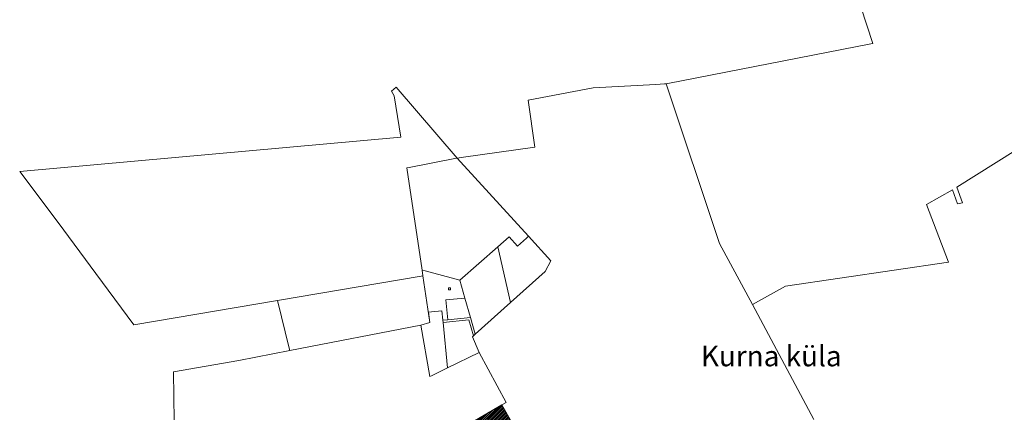
# Model space of a CAD drawing. Units: millimetres. Extents: x 545902 to 563890, y 6573907 to 6582839.
# Drawn here: x 546235 to 548642, y 6575978 to 6576936 of the extents above; entities that cross this region are included whole.
import ezdxf

# ---------------------------------------------------------------- set-up
doc = ezdxf.new("R2010")
doc.units = ezdxf.units.MM
doc.layers.get('0').update_dxf_attribs({"lineweight": 5})
doc.layers.add('Level 1', color=24, linetype='Continuous', lineweight=0)
doc.layers.add('peetri kontakt', color=7, linetype='Continuous', lineweight=0)
doc.styles.add('PAKS', font='swisseb.ttf', dxfattribs={"height": 1.2})

msp = doc.modelspace()

# ---------------------------------------------------------------- hatches: boundary and pattern name
at = {"layer": 'peetri kontakt', "linetype": 'Continuous', "lineweight": 15, "true_color": 0xddb3d4}
h = msp.add_hatch(dxfattribs=at)
h.set_pattern_fill('ANSI31', color=254, style=0)
h.set_pattern_definition([(45, (0, -2930.5814), (-2.2450640303, 2.2450640303), [])])
h.paths.add_polyline_path([(547413.1, 6575995.4), (547270.2, 6575912.2), (547265.6, 6575909.5), (547279.8, 6575830.4), (547289.5, 6575771.7), (547294.5, 6575770.6), (547458, 6575734.5), (547487.1, 6575865.6)])
h.paths.add_polyline_path([(547294.5, 6575770.6), (547289.5, 6575771.7), (547289.3, 6575733), (547293.1, 6575718.2), (547317.7, 6575685.7), (547327.9, 6575664), (547357.2, 6575605.9), (547357.6, 6575606), (547415.2, 6575627.3), (547470.5, 6575647.7), (547489.3, 6575727.6)])

# ---------------------------------------------------------------- linework, layer by layer
at = {"layer": 'Level 1', "flags": 128}
for points in [[(548451.2, 6576484.9), (548505.2, 6576343.9), (548106.7, 6576286), (548026.6, 6576240.6), (547946, 6576389.5), (547815.3, 6576779.7), (547819.5, 6576780.5), (548315.8, 6576877.7), (548320.3, 6576878.6), (548262.1, 6577058.5), (548265.5, 6577059.2), (548656.8, 6577132.5), (548662.5, 6577133.6), (548694.5, 6577040.5), (548784.2, 6576778.9), (548801.3, 6576729.1), (548809.5, 6576705.2), (548807.8, 6576704.1), (548670, 6576618.1), (548525.3, 6576527.6), (548539.5, 6576489.2), (548527.7, 6576486.4), (548514.9, 6576521.2), (548451.2, 6576484.9)], [(546235.3, 6576565.3), (547167.1, 6576649.3), (547150.3, 6576750.8), (547144, 6576761.8), (547155.7, 6576772), (547304.6, 6576598.6), (547298.8, 6576597.5), (547187.2, 6576575.7), (547181.4, 6576574.5), (547218.7, 6576325), (547220.8, 6576311), (547216.2, 6576310.2), (546865.4, 6576250.9), (546514.4, 6576191.5), (546421, 6576316.9), (546329.1, 6576440.9), (546235.3, 6576565.3)], [(547181.4, 6576574.5), (547187.2, 6576575.7), (547298.8, 6576597.5), (547304.6, 6576598.6), (547312.8, 6576589.6), (547479.1, 6576407.6), (547473.9, 6576403), (547451.6, 6576383.1), (547431.4, 6576405.8), (547404.1, 6576381.8), (547311.3, 6576300.4), (547226.3, 6576323), (547218.7, 6576325), (547181.4, 6576574.5)], [(547404.1, 6576381.8), (547431.4, 6576405.8), (547451.6, 6576383.1), (547473.9, 6576403), (547479.1, 6576407.6), (547533.8, 6576347.6), (547519.2, 6576321.2), (547434.9, 6576245.8), (547404.1, 6576381.8)], [(547404.1, 6576381.8), (547434.9, 6576245.8), (547348.3, 6576168.4), (547336.9, 6576208.9), (547323.6, 6576256.5), (547311.3, 6576300.4), (547404.1, 6576381.8)], [(546865.4, 6576250.9), (547216.2, 6576310.2), (547220.8, 6576311), (547237.8, 6576197), (547215.3, 6576190.3), (546895.6, 6576128.4), (546894.2, 6576134), (546865.4, 6576250.9)], [(547283.5, 6576281.8), (547288.5, 6576281.8), (547288.5, 6576276.8), (547283.5, 6576276.8), (547283.5, 6576281.8)], [(547323.6, 6576256.5), (547336.9, 6576208.9), (547281.6, 6576203.5), (547276.8, 6576252), (547323.6, 6576256.5)], [(547234.1, 6576222.2), (547241.8, 6576223), (547267.4, 6576225.4), (547269.6, 6576202.3), (547270, 6576197.3), (547281, 6576086), (547241.6, 6576067), (547237.8, 6576065.1), (547215.3, 6576190.3), (547237.8, 6576197), (547234.1, 6576222.2)], [(547269.6, 6576202.3), (547281.6, 6576203.5), (547336.9, 6576208.9), (547348.3, 6576168.4), (547344.2, 6576164.6), (547333.2, 6576203.5), (547270, 6576197.3), (547269.6, 6576202.3)], [(547270, 6576197.3), (547333.2, 6576203.5), (547344.2, 6576164.6), (547341.6, 6576162.3), (547358.4, 6576123.5), (547281, 6576086), (547270, 6576197.3)], [(547265.6, 6575909.5), (547270.2, 6575912.2), (547413.4, 6575995.6), (547487.5, 6575865.6), (547555.5, 6575855.7), (547546.7, 6575783.9), (547582.7, 6575707.4), (547575.9, 6575708.9), (547489.3, 6575727.6), (547294.5, 6575770.6), (547289.5, 6575771.7), (547279.8, 6575830.4), (547265.6, 6575909.5)]]:
    msp.add_lwpolyline(points, close=True, dxfattribs=at)
for points in [[(547487.5, 6575865.6), (547413.4, 6575995.6), (547423.9, 6576001.7), (547358.4, 6576123.5), (547341.6, 6576162.3), (547344.2, 6576164.6), (547348.3, 6576168.4), (547434.9, 6576245.8), (547519.2, 6576321.2), (547533.8, 6576347.6), (547479.1, 6576407.6), (547312.8, 6576589.6), (547304.6, 6576598.6), (547320.3, 6576600.8), (547494.4, 6576625), (547494.4, 6576625), (547477.9, 6576739.7), (547637, 6576770.3), (547790.3, 6576778.3), (547811, 6576779.4), (547815.3, 6576779.7), (547946, 6576389.5), (548026.6, 6576240.6), (548176.4, 6575959.7)], [(546614.3, 6575835.3), (546610.8, 6576076.1), (546610.8, 6576076.1), (546771.2, 6576104.5), (546895.6, 6576128.4), (547215.3, 6576190.3), (547237.8, 6576065.1), (547241.6, 6576067), (547281, 6576086), (547358.4, 6576123.5), (547423.9, 6576001.7), (547413.4, 6575995.6), (547270.2, 6575912.2)]]:
    msp.add_lwpolyline(points, dxfattribs=at)

# ---------------------------------------------------------------- texts
at = {"color": 1, "linetype": 'Continuous', "insert": (547900.1, 6576140), "char_height": 50, "attachment_point": 1, "style": 'PAKS'}
msp.add_mtext_dynamic_manual_height_columns('{\\C256;Kurna küla}', width=1011.133, gutter_width=12.5, heights=[0], dxfattribs=at)

doc.saveas('drawing.dxf')
